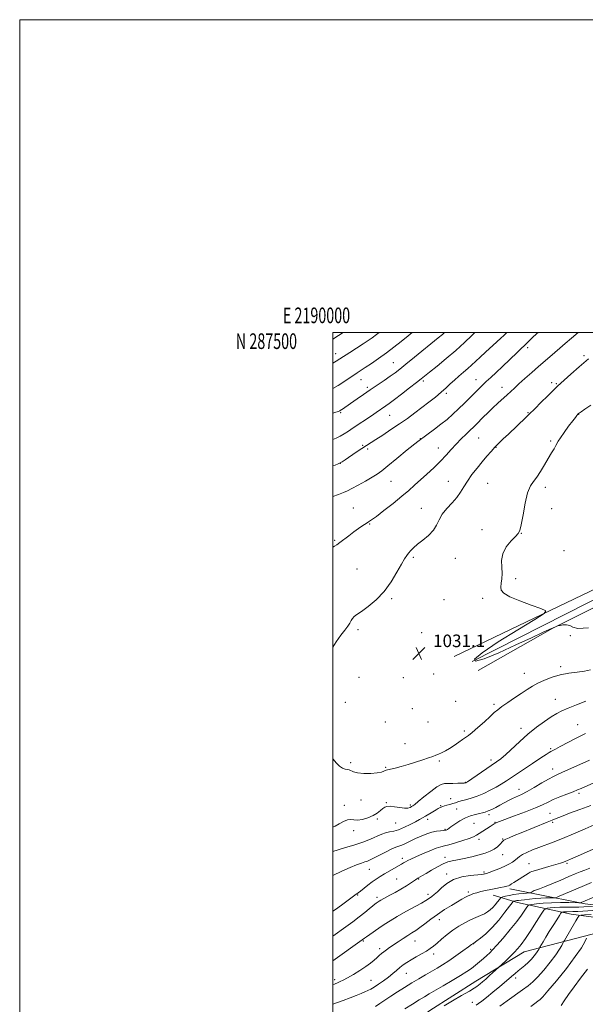
# Model space of a CAD drawing. Extents: x 2189800 to 2192700, y 284800 to 287700.
# Drawn here: x 2189800 to 2190161, y 287071 to 287700 of the extents above; entities that cross this region are included whole.
import ezdxf
from ezdxf.enums import TextEntityAlignment as Align

# ---------------------------------------------------------------- set-up
doc = ezdxf.new("R2010")
doc.units = 0
doc.header["$MEASUREMENT"] = 0
for name, color, linetype, lineweight in [('BREAKLINE DTM HARD', 7, 'Continuous', 0), ('CONTOUR INDEX', 41, 'Continuous', 13), ('CONTOUR INTERMEDIATE', 44, 'Continuous', 0), ('GRID LINE', 7, 'Continuous', 0), ('GRID TEXT', 7, 'Continuous', 0), ('SPOT ELEVATION', 7, 'Continuous', 0), ('SPOT ELEVATION DTM', 2, 'Continuous', 13)]:
    doc.layers.add(name, color=color, linetype=linetype, lineweight=lineweight)
doc.styles.add('Style-WORKING', font='WORKING.shx')

# ---------------------------------------------------------------- blocks, each defined once
blk = doc.blocks.new('SPOT')
at = {"layer": 'SPOT ELEVATION'}
for p, q in [((-3.910000000149012, -3.910000000032596), (3.819999999832362, 3.809999999997672)), ((-1.649999999906868, 3.770000000018626), (1.71999999973923, -3.929999999993015))]:
    blk.add_line(p, q, dxfattribs=at)

msp = doc.modelspace()

# ---------------------------------------------------------------- linework, layer by layer
at = {"layer": 'BREAKLINE DTM HARD', "extrusion": (-0.1197269466280252, 0.02359857323335762, 0.9925263551122863), "elevation": -254400.8164401408, "flags": 128}
msp.add_lwpolyline([(-705253.9329394666, 2077742.348304032), (-705253.9329394666, 2077726.040900805)], dxfattribs=at)
at = {"layer": 'BREAKLINE DTM HARD', "extrusion": (-0.102329861084794, 0.1169164815225748, 0.9878558274762306), "elevation": -189508.4456664992, "flags": 128}
msp.add_lwpolyline([(-1837250.219515471, 1211731.960334908), (-1837210.499581273, 1211695.853746488), (-1837177.901974178, 1211658.77194093), (-1837157.892588505, 1211632.522404233)], dxfattribs=at)
at = {"layer": 'BREAKLINE DTM HARD'}
for points in [[(2190077.46, 287292.85, 1030.96), (2190189.8, 287346.95, 1029.17), (2190274.3, 287392, 1027.37), (2190341.47, 287430.66, 1025.86), (2190375.04, 287452.36, 1025.44), (2190408.12, 287468.27, 1025.2), (2190468.53, 287486.92, 1024.26), (2190512.228, 287500, 1023.503)], [(2190089.04, 287289.74, 1029.64), (2190208.19, 287350.18, 1027.28), (2190303.71, 287401.58, 1025.77), (2190338.34, 287423.28, 1025.01), (2190365.63, 287437.07, 1024.54), (2190390.82, 287452.42, 1024.07), (2190418.64, 287466.74, 1023.69), (2190449.11, 287476.33, 1023.41), (2190511.1, 287492.88, 1022.46), (2190537.107, 287500, 1022.027)], [(2190558.123, 287500, 1022.485), (2190492.75, 287481.23, 1023.41), (2190437.05, 287465.76, 1024.35), (2190381.42, 287437.13, 1025.3), (2190332.09, 287409.58, 1026.24), (2190228.16, 287354.99, 1028.13), (2190140.5, 287310.99, 1030.07), (2190092.75, 287283.97, 1030.68)], [(2190000, 287011.267, 1057.725), (2190005.82, 287016.62, 1057.07), (2190032.57, 287044.7, 1054.8), (2190061.99, 287066.76, 1053.6), (2190091.41, 287085.47, 1053.33), (2190122.16, 287104.19, 1054.73), (2190176.32, 287118.22, 1061.75), (2190213.09, 287119.55, 1065.76), (2190277.27, 287119.54, 1069.24), (2190369.53, 287132.9, 1070.44), (2190440.81, 287141.36, 1070.64)], [(2190193.5, 287122.76, 1063.86), (2190152.29, 287128.17, 1057.17), (2190117.83, 287135.61, 1050.68), (2190102.29, 287140.34, 1046.76)]]:
    msp.add_polyline3d(points, dxfattribs=at)
at = {"layer": 'CONTOUR INDEX', "flags": 128}
for points, elevation in [([(2190000, 287431.698), (2190002.045, 287432.534), (2190004.63, 287433.76), (2190007.172, 287435.2170000001), (2190009.888, 287436.98), (2190013.069, 287439.132), (2190024.627, 287446.874), (2190027.641, 287448.909), (2190033.814, 287453.127), (2190036.04, 287454.713), (2190039.289, 287457.135), (2190043.88, 287460.653), (2190048.952, 287464.585), (2190053.343, 287468.0160000001), (2190056.299, 287470.346), (2190061.789, 287474.754), (2190066.515, 287478.569), (2190072.36, 287483.3810000001), (2190078.462, 287488.6040000001), (2190084.065, 287493.687), (2190088.842, 287498.226), (2190090.67, 287500.0000000001)], 1040), ([(2190163.245, 287311.325), (2190156.463, 287310.836), (2190153.173, 287311.722), (2190151.292, 287312.834), (2190149.176, 287313.273), (2190146.931, 287313.156), (2190145.103, 287312.852), (2190144.08, 287312.655), (2190143.644, 287312.558), (2190143.419, 287312.477), (2190142.252, 287311.981), (2190140.763, 287311.334), (2190138.219, 287310.208), (2190133.862, 287308.23), (2190126.836, 287304.9730000001), (2190116.854, 287300.317), (2190105.906, 287295.362), (2190096.55, 287291.515), (2190091.036, 287289.9840000001), (2190090.372, 287291.183), (2190095.26, 287295.327), (2190105.617, 287302.225), (2190118.221, 287310.0700000001), (2190129.071, 287316.652), (2190134.969, 287320.383), (2190135.939, 287322.176), (2190132.813, 287323.568), (2190126.636, 287325.741), (2190119.304, 287328.464), (2190112.929, 287331.149), (2190109.124, 287333.367), (2190107.526, 287335.316), (2190107.272, 287337.35), (2190107.583, 287339.769), (2190107.997, 287342.662), (2190108.133, 287346.063), (2190107.809, 287349.969), (2190107.64, 287354.225), (2190108.441, 287358.637), (2190110.721, 287362.9670000001), (2190113.772, 287366.806), (2190116.582, 287369.697), (2190118.393, 287371.519), (2190119.472, 287373.4840000001), (2190120.342, 287377.139), (2190121.431, 287383.431), (2190122.789, 287390.926), (2190124.373, 287397.591), (2190126.148, 287401.959), (2190128.121, 287404.83), (2190130.305, 287407.568), (2190132.687, 287411.202), (2190135.132, 287415.41), (2190137.475, 287419.536), (2190139.559, 287423.031), (2190141.261, 287425.785), (2190142.465, 287427.7930000001), (2190143.908, 287430.58), (2190145.281, 287432.748), (2190147.689, 287436.152), (2190150.585, 287440.085), (2190153.183, 287443.547), (2190154.883, 287445.778), (2190155.809, 287446.9620000001), (2190156.529, 287447.825), (2190156.728, 287448.028), (2190156.962, 287448.232), (2190157.403, 287448.581), (2190158.526, 287449.389), (2190160.879, 287451.0160000001), (2190164.763, 287453.667)], 1030), ([(2190178.161, 287217.317), (2190158.498, 287208.589), (2190156.229, 287207.611), (2190153.362, 287206.453), (2190149.426, 287204.927), (2190144.969, 287203.178), (2190140.798, 287201.438), (2190137.395, 287199.851), (2190133.967, 287198.206), (2190129.397, 287196.206), (2190123.031, 287193.692), (2190116.062, 287191.072), (2190106.5, 287187.546), (2190104.674, 287186.838), (2190103.772, 287186.421), (2190103.009, 287185.98), (2190100.454, 287184.349), (2190095.712, 287181.353), (2190093.422, 287179.8750000001), (2190091.658, 287178.72), (2190089.824, 287177.719), (2190087.101, 287176.611), (2190082.992, 287175.2290000001), (2190078.291, 287173.796), (2190074.112, 287172.632), (2190071.206, 287171.9240000001), (2190068.858, 287171.3320000001), (2190065.985, 287170.382), (2190061.859, 287168.76), (2190057.15, 287166.776), (2190052.881, 287164.9), (2190049.833, 287163.4940000001), (2190047.82, 287162.499), (2190046.416, 287161.749), (2190045.206, 287161.0760000001), (2190043.826, 287160.285), (2190033.079, 287154.014), (2190030.261, 287152.3480000001), (2190027.65, 287150.711), (2190025.05, 287148.899), (2190022.35, 287146.807), (2190017.649, 287142.964), (2190016.163, 287141.833), (2190014.071, 287140.385), (2190010.631, 287137.78), (2190007.2, 287135.2440000001), (2190002.243, 287131.67), (2190000, 287130.0710000001)], 1040), ([(2190165.102, 287148.376), (2190159.201, 287145.9080000001), (2190144.563, 287139.691), (2190142.812, 287138.9680000001), (2190141.806, 287138.7070000001), (2190140.683, 287138.687), (2190138.758, 287138.708), (2190136.052, 287138.678), (2190132.762, 287138.527), (2190129.125, 287138.216), (2190125.54, 287137.827), (2190122.441, 287137.47), (2190120.155, 287137.2290000001), (2190118.56, 287137.073), (2190117.422, 287136.942), (2190116.547, 287136.7940000001), (2190115.893, 287136.644), (2190115.459, 287136.524), (2190115.145, 287136.344), (2190114.461, 287135.52), (2190112.822, 287133.345), (2190109.84, 287129.41), (2190105.931, 287124.486), (2190101.708, 287119.643), (2190097.733, 287115.7560000001), (2190094.366, 287112.9350000001), (2190091.913, 287111.0980000001), (2190090.025, 287109.747), (2190089.64, 287109.514), (2190089.429, 287109.353), (2190088.61, 287108.748), (2190086.597, 287107.285), (2190083.042, 287104.726), (2190078.57, 287101.561), (2190074.044, 287098.458), (2190070.117, 287095.922), (2190066.587, 287093.7880000001), (2190059.144, 287089.4570000001), (2190054.912, 287086.958), (2190050.436, 287084.253), (2190045.832, 287081.389), (2190041.298, 287078.496), (2190037.052, 287075.724), (2190030.027, 287071.04), (2190027.318, 287069.2930000001)], 1050), ([(2190162.047, 287112.993), (2190160.923, 287110.629), (2190158.713, 287106.7720000001), (2190154.846, 287101.08), (2190149.114, 287093.568), (2190142.754, 287085.675), (2190137.37, 287079.194), (2190134.112, 287075.4130000001), (2190132.338, 287073.608), (2190130.958, 287072.547), (2190129.058, 287071.198), (2190126.44, 287069.317)], 1060)]:
    msp.add_lwpolyline(points, dxfattribs=dict(at, elevation=elevation))
at = {"layer": 'CONTOUR INTERMEDIATE', "flags": 128}
for points, elevation in [([(2190000, 287495.7340000001), (2190000.051, 287495.7660000001), (2190003.638, 287498.086), (2190006.546, 287500.0000000001)], 1048), ([(2190000, 287362.814), (2190001.082, 287363.459), (2190002.49, 287364.4), (2190004.364, 287365.773), (2190010.127, 287370.17), (2190013.391, 287372.618), (2190016.445, 287374.8210000001), (2190019.105, 287376.655), (2190021.226, 287378.0430000001), (2190022.846, 287379.047), (2190024.723, 287380.289), (2190027.797, 287382.534), (2190032.653, 287386.265), (2190038.457, 287390.844), (2190044.02, 287395.355), (2190048.469, 287399.1190000001), (2190052.195, 287402.415), (2190060.112, 287409.5380000001), (2190064.547, 287413.611), (2190068.749, 287417.706), (2190072.382, 287421.6), (2190075.616, 287425.277), (2190078.748, 287428.769), (2190081.976, 287432.078), (2190085.091, 287435.073), (2190087.783, 287437.594), (2190089.87, 287439.5760000001), (2190091.671, 287441.347), (2190096.092, 287445.841), (2190098.989, 287448.7500000001), (2190102.155, 287451.819), (2190105.413, 287454.829), (2190111.324, 287460.15), (2190113.654, 287462.3260000001), (2190115.969, 287464.5220000001), (2190118.837, 287467.1850000001), (2190122.635, 287470.6040000001), (2190126.985, 287474.448), (2190131.323, 287478.231), (2190138.654, 287484.542), (2190141.828, 287487.297), (2190144.918, 287490.024), (2190148.288, 287492.9730000001), (2190152.347, 287496.406), (2190156.753, 287500.0000000001)], 1034), ([(2190000, 287395.177), (2190003.639, 287396.547), (2190006.847, 287397.782), (2190009.309, 287398.839), (2190012.164, 287400.2720000001), (2190016.2, 287402.453), (2190020.803, 287405.031), (2190025.006, 287407.471), (2190028.2, 287409.47), (2190031.188, 287411.6360000001), (2190035.129, 287414.807), (2190040.81, 287419.51), (2190047.521, 287425.032), (2190054.181, 287430.35), (2190059.93, 287434.683), (2190064.803, 287438.214), (2190069.054, 287441.371), (2190072.926, 287444.5170000001), (2190076.603, 287447.776), (2190080.258, 287451.213), (2190083.986, 287454.827), (2190087.578, 287458.373), (2190095.597, 287466.411), (2190097.989, 287468.719), (2190100.849, 287471.3810000001), (2190104.289, 287474.557), (2190108.36, 287478.3640000001), (2190113.002, 287482.7930000001), (2190117.699, 287487.3320000001), (2190124.946, 287494.379), (2190127.494, 287496.804), (2190130.091, 287499.171), (2190131.036, 287500.0000000001)], 1036), ([(2190000, 287415.009), (2190001.441, 287415.345), (2190003.48, 287416.0930000001), (2190004.719, 287416.659), (2190005.916, 287417.378), (2190007.856, 287418.697), (2190014.914, 287423.5220000001), (2190018.582, 287425.9950000001), (2190021.474, 287427.8960000001), (2190027.405, 287431.672), (2190031.856, 287434.527), (2190037.103, 287437.956), (2190042.51, 287441.599), (2190047.573, 287445.1630000001), (2190052.308, 287448.635), (2190056.863, 287452.072), (2190061.322, 287455.499), (2190065.514, 287458.817), (2190069.208, 287461.895), (2190072.266, 287464.649), (2190074.942, 287467.181), (2190077.583, 287469.638), (2190080.442, 287472.128), (2190083.372, 287474.596), (2190086.129, 287476.9460000001), (2190088.582, 287479.151), (2190093.967, 287484.184), (2190097.582, 287487.497), (2190104.791, 287494.05), (2190107.26, 287496.333), (2190109.181, 287498.157), (2190111.082, 287500.0000000001)], 1038), ([(2190000, 287448.47), (2190001.187, 287448.878), (2190003.414, 287449.6140000001), (2190004.011, 287449.844), (2190004.471, 287450.069), (2190004.906, 287450.333), (2190005.422, 287450.678), (2190015.568, 287457.713), (2190019.493, 287460.41), (2190023.868, 287463.393), (2190032.826, 287469.459), (2190036.649, 287472.094), (2190039.729, 287474.3100000001), (2190042.766, 287476.648), (2190046.682, 287479.803), (2190052.043, 287484.186), (2190067.244, 287496.648), (2190069.932, 287498.8750000001), (2190071.229, 287500.0000000001)], 1042), ([(2190000, 287464.16), (2190003.322, 287466.1140000001), (2190007.031, 287468.497), (2190010.421, 287470.801), (2190013.298, 287472.797), (2190015.606, 287474.371), (2190020.686, 287477.74), (2190024.568, 287480.331), (2190029.215, 287483.512), (2190034.159, 287487.039), (2190039.007, 287490.6960000001), (2190043.674, 287494.3750000001), (2190048.152, 287497.998), (2190050.593, 287500.0000000001)], 1044), ([(2190000, 287480.4950000001), (2190002.195, 287481.737), (2190004.538, 287483.1800000001), (2190010.889, 287487.324), (2190019.361, 287492.825), (2190022.545, 287494.9190000001), (2190025.17, 287496.726), (2190027.844, 287498.699), (2190029.52, 287500.0000000001)], 1046), ([(2190000, 287298.838), (2190002.052, 287302.329), (2190005.016, 287306.5210000001), (2190007.625, 287309.731), (2190009.636, 287312.2390000001), (2190010.911, 287314.2880000001), (2190011.728, 287315.9620000001), (2190012.467, 287317.303), (2190013.516, 287318.429), (2190015.295, 287319.758), (2190018.23, 287321.781), (2190022.548, 287324.901), (2190027.664, 287329.153), (2190032.792, 287334.481), (2190037.272, 287340.67), (2190040.938, 287346.857), (2190043.75, 287352.018), (2190045.732, 287355.423), (2190047.164, 287357.519), (2190048.392, 287359.0430000001), (2190049.755, 287360.63), (2190051.553, 287362.486), (2190054.082, 287364.715), (2190057.457, 287367.377), (2190061.083, 287370.38), (2190064.191, 287373.591), (2190066.272, 287376.904), (2190067.883, 287380.313), (2190069.847, 287383.834), (2190072.73, 287387.466), (2190076.083, 287391.111), (2190079.203, 287394.654), (2190081.599, 287398.035), (2190083.635, 287401.439), (2190085.889, 287405.111), (2190088.775, 287409.193), (2190092.057, 287413.4180000001), (2190095.337, 287417.4190000001), (2190098.301, 287420.912), (2190100.99, 287423.953), (2190103.527, 287426.682), (2190106.065, 287429.2660000001), (2190108.849, 287431.98), (2190112.151, 287435.126), (2190123.204, 287445.611), (2190125.2, 287447.551), (2190129.093, 287451.487), (2190132.828, 287455.235), (2190137.202, 287459.5930000001), (2190141.04, 287463.383), (2190143.55, 287465.806), (2190145.489, 287467.586), (2190151.961, 287473.374), (2190157.194, 287478.012), (2190163.256, 287483.2710000001)], 1032), ([(2190164.43, 287284.319), (2190160.754, 287283.624), (2190156.057, 287283.015), (2190150.702, 287282.309), (2190145.187, 287281.2720000001), (2190139.949, 287279.747), (2190135.174, 287277.879), (2190130.985, 287275.8860000001), (2190127.403, 287273.915), (2190124.023, 287271.822), (2190120.337, 287269.39), (2190116.042, 287266.512), (2190111.661, 287263.5330000001), (2190107.926, 287260.909), (2190105.291, 287258.906), (2190103.113, 287257.0380000001), (2190100.477, 287254.628), (2190096.774, 287251.2610000001), (2190092.633, 287247.5550000001), (2190088.994, 287244.388), (2190086.514, 287242.377), (2190084.727, 287241.089), (2190082.886, 287239.828), (2190080.429, 287238.08), (2190077.538, 287236.046), (2190074.579, 287234.108), (2190071.861, 287232.5650000001), (2190069.469, 287231.399), (2190067.429, 287230.5060000001), (2190065.674, 287229.773), (2190063.748, 287229.029), (2190061.099, 287228.089), (2190057.354, 287226.831), (2190052.851, 287225.383), (2190048.106, 287223.931), (2190043.608, 287222.644), (2190039.727, 287221.612), (2190036.81, 287220.907), (2190034.109, 287220.358), (2190033.459, 287220.1090000001), (2190032.608, 287219.638), (2190031.076, 287219.058), (2190028.388, 287218.546), (2190024.332, 287218.2560000001), (2190019.75, 287218.257), (2190015.744, 287218.59), (2190013.131, 287219.246), (2190010.441, 287220.542), (2190009.213, 287220.7340000001), (2190007.776, 287220.894), (2190006.121, 287221.476), (2190004.253, 287222.825), (2190002.224, 287224.858), (2190000, 287227.519)], 1032), ([(2190161.525, 287264.449), (2190155.626, 287262.072), (2190150.289, 287259.872), (2190146.25, 287258.121), (2190142.933, 287256.459), (2190139.432, 287254.365), (2190135.059, 287251.4350000001), (2190129.989, 287247.721), (2190124.614, 287243.3920000001), (2190119.318, 287238.687), (2190110.394, 287230.3210000001), (2190107.273, 287227.6250000001), (2190104.453, 287225.5060000001), (2190101.092, 287223.2), (2190085.964, 287212.926), (2190085.094, 287212.353), (2190084.882, 287212.236), (2190084.785, 287212.203)], 1034), ([(2190161.247, 287243.78), (2190155.416, 287240.7450000001), (2190145.236, 287235.355), (2190142.225, 287233.779), (2190139.266, 287232.242), (2190138.119, 287231.584), (2190136.233, 287230.394), (2190132.822, 287228.155), (2190127.46, 287224.5920000001), (2190110.949, 287213.55), (2190107.553, 287211.358), (2190104.287, 287209.432), (2190100.499, 287207.4130000001), (2190096.336, 287205.417), (2190092.143, 287203.675), (2190088.234, 287202.358), (2190084.799, 287201.393), (2190081.997, 287200.6470000001), (2190079.897, 287200.003), (2190078.215, 287199.42)], 1036), ([(2190163.832, 287226.781), (2190155.813, 287223.075), (2190148.674, 287219.8050000001), (2190143.99, 287217.691), (2190140.853, 287216.214), (2190137.732, 287214.54), (2190133.501, 287212.0820000001), (2190128.643, 287209.237), (2190124.041, 287206.6470000001), (2190120.365, 287204.784), (2190114.798, 287202.242), (2190112.161, 287200.889), (2190106.73, 287197.898), (2190104.009, 287196.466), (2190101.442, 287195.206), (2190099.193, 287194.211), (2190097.337, 287193.531), (2190095.591, 287193.047), (2190093.58, 287192.594), (2190091.022, 287192.005), (2190087.982, 287191.112), (2190084.618, 287189.743), (2190081.132, 287187.836), (2190077.913, 287185.763), (2190075.395, 287184.003), (2190073.107, 287182.371), (2190072.708, 287182.124), (2190072.316, 287181.964), (2190071.668, 287181.8370000001), (2190070.522, 287181.728), (2190068.694, 287181.5980000001), (2190066.24, 287181.301), (2190063.274, 287180.667), (2190059.922, 287179.58), (2190056.368, 287178.144), (2190052.807, 287176.52), (2190046.422, 287173.393), (2190043.947, 287172.275), (2190042.039, 287171.599), (2190040.155, 287170.988), (2190037.61, 287169.948), (2190033.985, 287168.166), (2190026.333, 287164.151), (2190023.86, 287162.9240000001), (2190022.108, 287162.1850000001), (2190020.419, 287161.611), (2190018.206, 287160.894), (2190015.16, 287159.792), (2190011.043, 287158.081), (2190005.815, 287155.681), (2190000, 287153.008)], 1038), ([(2190084.785, 287212.203), (2190084.693, 287212.176), (2190084.602, 287212.148), (2190084.437, 287212.111), (2190083.838, 287212.058), (2190082.374, 287211.9790000001), (2190079.806, 287211.874), (2190076.673, 287211.778), (2190073.706, 287211.735), (2190071.386, 287211.688), (2190069.202, 287211.171), (2190066.389, 287209.6190000001), (2190062.482, 287206.7290000001), (2190058.2, 287203.257), (2190054.56, 287200.219), (2190052.303, 287198.377), (2190051.078, 287197.4680000001), (2190050.259, 287196.97), (2190049.283, 287196.4840000001), (2190047.833, 287196.094), (2190045.659, 287196.004), (2190042.665, 287196.33), (2190039.384, 287196.836), (2190036.506, 287197.197), (2190034.526, 287197.1460000001), (2190033.152, 287196.644), (2190031.895, 287195.7120000001), (2190030.329, 287194.3970000001), (2190028.279, 287192.858), (2190025.63, 287191.2830000001), (2190022.375, 287189.863), (2190018.93, 287188.802), (2190015.817, 287188.3050000001), (2190013.394, 287188.441), (2190011.364, 287188.733), (2190009.264, 287188.5650000001), (2190006.765, 287187.52), (2190004.069, 287185.965), (2190001.509, 287184.4670000001), (2190000, 287183.781)], 1034), ([(2190078.215, 287199.42), (2190076.577, 287198.877), (2190074.723, 287198.357), (2190072.85, 287197.874), (2190071.268, 287197.45), (2190070.197, 287197.097), (2190069.495, 287196.791), (2190067.312, 287195.694), (2190065.865, 287194.8920000001), (2190063.824, 287193.692), (2190059.195, 287190.927), (2190057.225, 287189.789), (2190055.228, 287188.6850000001), (2190052.727, 287187.339), (2190049.413, 287185.594), (2190045.656, 287183.754), (2190041.997, 287182.242), (2190038.851, 287181.345), (2190036.141, 287180.813), (2190033.667, 287180.262), (2190031.244, 287179.395), (2190028.741, 287178.269), (2190026.043, 287177.027), (2190022.971, 287175.762), (2190019.1, 287174.3590000001), (2190013.94, 287172.652), (2190007.337, 287170.577), (2190000, 287168.331)], 1036), ([(2190164.733, 287197.731), (2190157.729, 287195.172), (2190151.211, 287192.732), (2190146.033, 287190.7560000001), (2190142.669, 287189.438), (2190140.059, 287188.3750000001), (2190136.765, 287187.018), (2190120.199, 287180.258), (2190115.748, 287178.417), (2190112.565, 287177.062), (2190110.48, 287176.1140000001), (2190109.272, 287175.4620000001), (2190108.526, 287174.858), (2190106.644, 287172.762), (2190105.047, 287171.247), (2190102.987, 287169.732), (2190100.441, 287168.411), (2190097.283, 287167.232), (2190093.363, 287166.08), (2190088.675, 287164.8860000001), (2190083.806, 287163.764), (2190079.489, 287162.8700000001), (2190076.208, 287162.265), (2190073.463, 287161.6090000001), (2190070.506, 287160.464), (2190066.834, 287158.559), (2190062.93, 287156.296), (2190059.521, 287154.247), (2190057.16, 287152.851), (2190055.698, 287152.0210000001), (2190054.19, 287151.192), (2190053.585, 287150.8100000001), (2190052.758, 287150.2290000001), (2190051.487, 287149.311), (2190049.602, 287148.015), (2190046.944, 287146.328), (2190043.487, 287144.292), (2190039.73, 287142.1690000001), (2190036.303, 287140.275), (2190030.545, 287137.128), (2190029.607, 287136.575), (2190028.904, 287136.128), (2190028.329, 287135.7390000001), (2190027.741, 287135.324), (2190026.884, 287134.665), (2190025.471, 287133.509), (2190023.282, 287131.672), (2190020.353, 287129.258), (2190016.787, 287126.441), (2190012.689, 287123.374), (2190008.187, 287120.1190000001), (2190000, 287114.268)], 1042), ([(2190170.766, 287187.083), (2190161.056, 287182.809), (2190153.784, 287179.657), (2190146.632, 287176.655), (2190140.685, 287174.309), (2190131.498, 287170.8920000001), (2190127.471, 287169.303), (2190123.898, 287167.754), (2190121.095, 287166.351), (2190119.232, 287165.153), (2190117.898, 287164.051), (2190116.538, 287162.895), (2190114.69, 287161.5710000001), (2190112.275, 287160.118), (2190109.306, 287158.611), (2190105.892, 287157.139), (2190102.529, 287155.84), (2190099.807, 287154.861), (2190098.147, 287154.301), (2190097.284, 287154.046), (2190096.785, 287153.934), (2190096.18, 287153.8210000001), (2190094.853, 287153.6460000001), (2190087.714, 287152.904), (2190082.318, 287152.009), (2190077.029, 287150.3920000001), (2190072.705, 287147.922), (2190069.356, 287145.083), (2190066.78, 287142.515), (2190064.792, 287140.705), (2190063.263, 287139.5330000001), (2190061.022, 287137.998), (2190059.447, 287136.998), (2190056.605, 287135.365), (2190046.515, 287129.856), (2190041.063, 287126.79), (2190036.504, 287124.047), (2190032.729, 287121.605), (2190029.396, 287119.3420000001), (2190023.521, 287115.284), (2190021.442, 287113.831), (2190020.212, 287112.954), (2190018.812, 287111.909), (2190000, 287098.411)], 1044), ([(2190166.269, 287169.679), (2190160.16, 287166.9460000001), (2190151.765, 287163.301), (2190149.939, 287162.524), (2190148.73, 287162.0440000001), (2190147.389, 287161.562), (2190145.403, 287160.916), (2190142.319, 287159.977), (2190137.96, 287158.693), (2190129.369, 287156.202), (2190127.158, 287155.541), (2190125.947, 287155.042), (2190124.703, 287154.28), (2190115.624, 287148.452), (2190114.132, 287147.523), (2190113.008, 287146.868), (2190112.084, 287146.416), (2190111.02, 287146.061), (2190109.435, 287145.694), (2190107.061, 287145.226), (2190104.089, 287144.66), (2190100.826, 287144.0210000001), (2190097.562, 287143.3370000001), (2190094.515, 287142.6420000001), (2190091.89, 287141.97), (2190089.81, 287141.339), (2190088.09, 287140.6960000001), (2190086.465, 287139.969), (2190084.67, 287139.073), (2190082.437, 287137.8590000001), (2190079.499, 287136.1630000001), (2190075.701, 287133.878), (2190071.353, 287131.1310000001), (2190066.876, 287128.1040000001), (2190062.645, 287124.996), (2190058.834, 287122.072), (2190055.568, 287119.608), (2190052.882, 287117.77), (2190050.45, 287116.262), (2190047.856, 287114.672), (2190044.82, 287112.71), (2190041.604, 287110.5600000001), (2190036.137, 287106.847), (2190034.145, 287105.456), (2190032.487, 287104.221), (2190031.024, 287103.018), (2190029.61, 287101.764), (2190028.1, 287100.389), (2190026.332, 287098.819), (2190024.072, 287096.975), (2190021.069, 287094.78), (2190017.23, 287092.2340000001), (2190013.106, 287089.667), (2190009.407, 287087.4890000001), (2190006.672, 287086.005), (2190004.761, 287085.089), (2190003.364, 287084.509), (2190000.952, 287083.578), (2190000, 287083.191)], 1046), ([(2190164.018, 287157.545), (2190160.918, 287156.4240000001), (2190157.987, 287155.2930000001), (2190154.779, 287153.9790000001), (2190150.716, 287152.264), (2190145.497, 287150.048), (2190139.941, 287147.703), (2190135.147, 287145.72), (2190131.949, 287144.465), (2190130.129, 287143.816), (2190128.742, 287143.382), (2190128.47, 287143.259), (2190126.601, 287142.056), (2190126.257, 287141.8750000001), (2190125.667, 287141.778), (2190121.903, 287141.51), (2190118.777, 287141.23), (2190115.5, 287140.813), (2190112.559, 287140.2610000001), (2190110.171, 287139.682), (2190108.487, 287139.213), (2190107.553, 287138.909), (2190106.991, 287138.508), (2190106.321, 287137.6630000001), (2190105.18, 287136.157), (2190103.683, 287134.273), (2190102.067, 287132.4190000001), (2190100.489, 287130.909), (2190098.801, 287129.671), (2190096.779, 287128.537), (2190094.251, 287127.357), (2190091.261, 287126.04), (2190087.906, 287124.512), (2190084.285, 287122.706), (2190080.505, 287120.574), (2190076.676, 287118.073), (2190072.927, 287115.23), (2190069.467, 287112.349), (2190066.524, 287109.804), (2190064.201, 287107.8480000001), (2190062.102, 287106.258), (2190059.707, 287104.689), (2190056.661, 287102.884), (2190053.272, 287100.944), (2190050.011, 287099.0550000001), (2190047.24, 287097.35), (2190044.87, 287095.742), (2190042.702, 287094.089), (2190040.538, 287092.2720000001), (2190038.196, 287090.2660000001), (2190035.494, 287088.068), (2190032.361, 287085.7230000001), (2190029.151, 287083.472), (2190026.328, 287081.603), (2190024.195, 287080.306), (2190022.414, 287079.3750000001), (2190020.486, 287078.505), (2190017.994, 287077.4450000001), (2190014.843, 287076.166), (2190011.016, 287074.688), (2190006.625, 287073.069), (2190000, 287070.6900000001)], 1048), ([(2190176.884, 287143.2670000001), (2190158.493, 287135.673), (2190158.108, 287135.562), (2190157.168, 287135.535), (2190150.693, 287135.626), (2190145.284, 287135.632), (2190139.577, 287135.497), (2190134.397, 287135.1690000001), (2190130.151, 287134.752), (2190127.137, 287134.388), (2190125.485, 287134.129), (2190124.647, 287133.677), (2190123.906, 287132.6420000001), (2190122.628, 287130.689), (2190120.522, 287127.683), (2190117.384, 287123.541), (2190113.194, 287118.365), (2190108.677, 287112.992), (2190104.745, 287108.443), (2190102.044, 287105.4400000001), (2190100.149, 287103.5060000001), (2190098.372, 287101.862), (2190096.18, 287099.905), (2190093.665, 287097.7170000001), (2190091.077, 287095.556), (2190088.527, 287093.575), (2190085.56, 287091.513), (2190081.585, 287089.0060000001), (2190076.29, 287085.85), (2190070.5, 287082.482), (2190061.51, 287077.2940000001), (2190058.441, 287075.472), (2190055.136, 287073.434), (2190050.881, 287070.7560000001), (2190046.004, 287067.703)], 1052), ([(2190165.915, 287133.112), (2190160.299, 287132.861), (2190156.989, 287132.769), (2190153.073, 287132.746), (2190148.879, 287132.735), (2190144.866, 287132.656), (2190141.429, 287132.46), (2190138.729, 287132.206), (2190136.867, 287131.982), (2190135.789, 287131.721), (2190134.815, 287130.727), (2190133.112, 287128.1460000001), (2190130.129, 287123.5060000001), (2190126.46, 287117.8590000001), (2190122.98, 287112.634), (2190120.323, 287108.8920000001), (2190118.143, 287106.204), (2190115.853, 287103.7720000001), (2190113.066, 287101.0220000001), (2190110.212, 287098.286), (2190105.731, 287094.0700000001), (2190100.092, 287088.931), (2190097.637, 287086.728), (2190095.645, 287084.982), (2190094.117, 287083.6900000001), (2190092.948, 287082.7440000001), (2190091.906, 287081.972), (2190090.268, 287080.9240000001), (2190087.187, 287079.083), (2190082.195, 287076.157), (2190076.349, 287072.7560000001), (2190071.082, 287069.7120000001)], 1054), ([(2190165.92, 287130.61), (2190156.372, 287130.0440000001), (2190153.275, 287129.911), (2190149.55, 287129.8260000001), (2190148.281, 287129.753), (2190147.285, 287129.66), (2190146.598, 287129.577), (2190146.181, 287129.452), (2190145.69, 287128.88), (2190144.705, 287127.371), (2190142.94, 287124.615), (2190140.653, 287121.015), (2190138.234, 287117.154), (2190136.033, 287113.561), (2190134.225, 287110.551), (2190132.242, 287107.204), (2190131.939, 287106.666), (2190131.501, 287105.742), (2190130.969, 287104.812), (2190130.037, 287103.441), (2190128.616, 287101.601), (2190126.809, 287099.496), (2190124.765, 287097.382), (2190122.622, 287095.461), (2190120.473, 287093.71), (2190118.397, 287092.047), (2190116.38, 287090.351), (2190114.042, 287088.323), (2190110.909, 287085.626), (2190106.73, 287082.099), (2190102.15, 287078.296), (2190098.036, 287074.95), (2190095.047, 287072.613), (2190093, 287071.1250000001), (2190091.505, 287070.1410000001)], 1056), ([(2190164.96, 287128.052), (2190160.662, 287127.743), (2190158.364, 287127.564), (2190157.486, 287127.452), (2190157.276, 287127.3100000001), (2190157.06, 287126.976), (2190156.473, 287126.0210000001), (2190155.228, 287123.949), (2190147.828, 287111.458), (2190147.304, 287110.504), (2190146.909, 287109.652), (2190146.212, 287108.1850000001), (2190144.841, 287105.792), (2190142.441, 287102.26), (2190138.854, 287097.577), (2190134.693, 287092.52), (2190130.767, 287088.066), (2190127.613, 287084.8860000001), (2190124.671, 287082.426), (2190121.112, 287079.827), (2190111.264, 287072.825), (2190106.682, 287069.524)], 1058), ([(2190162.534, 287092.991), (2190158.182, 287087.3810000001), (2190154.075, 287081.862), (2190150.493, 287076.833), (2190147.687, 287072.73), (2190145.761, 287069.819)], 1062)]:
    msp.add_lwpolyline(points, dxfattribs=dict(at, elevation=elevation))
at = {"layer": 'GRID LINE', "flags": 128}
for points in [[(2189800, 284800), (2192700, 284800), (2192700, 287700), (2189800, 287700), (2189800, 284800)], [(2190000, 285000), (2192500, 285000), (2192500, 287500), (2190000, 287500), (2190000, 285000)]]:
    msp.add_lwpolyline(points, dxfattribs=at)
at = {"layer": 'SPOT ELEVATION DTM'}
for p in [(2190001.83, 287486.59, 1046.64), (2190124.43, 287490.34, 1035.63), (2190160.36, 287485.31, 1032.27), (2190038.65, 287480.79, 1042.88), (2190017.97, 287469.86, 1043.24), (2190057.8, 287469.11, 1039.72), (2190091.48, 287469.84, 1036.72), (2190139.76, 287468.04, 1032.41), (2190142.69, 287467.26, 1032.14), (2190022.09, 287465.05, 1042.33), (2190072.56, 287461.25, 1037.69), (2190107.92, 287464.91, 1034.65), (2190004.89, 287448.8, 1041.82), (2190036.26, 287447.12, 1039.1), (2190124.56, 287448.86, 1032.12), (2190156.96, 287447.81, 1029.97), (2190019.05, 287427.93, 1038.16), (2190055.88, 287432.19, 1036), (2190093.17, 287432.58, 1033.03), (2190139, 287430.65, 1030.22), (2190022.26, 287425.67, 1037.7), (2190067.38, 287426.3, 1034.73), (2190104.17, 287426.61, 1031.94), (2190004.72, 287416.45, 1037.99), (2190037.04, 287404.91, 1035.11), (2190073.66, 287404.91, 1032.83), (2190098.79, 287403.62, 1030.94), (2190135.68, 287401.09, 1029.57), (2190013.1, 287387.84, 1034.75), (2190056.44, 287387.74, 1032.75), (2190139.69, 287387.44, 1029.16), (2190023.47, 287377.63, 1033.9), (2190095.26, 287374.06, 1030.25), (2190120.32, 287371.62, 1029.98), (2190001.15, 287367.1, 1034.13), (2190147.57, 287360.64, 1029.22), (2190051.3, 287356.41, 1031.76), (2190078.27, 287355.6, 1031.06), (2190015.35, 287348.78, 1033.15), (2190116.69, 287342.71, 1029.74), (2190037.51, 287329.92, 1031.78), (2190070.91, 287329.21, 1030.84), (2190095.62, 287330.21, 1030.28), (2190016.03, 287309.99, 1031.6), (2190056.65, 287308.17, 1030.91), (2190080.21, 287306.48, 1030.76), (2190151.65, 287306.26, 1030.02), (2190145.38, 287286.41, 1031.69), (2190016.73, 287279.68, 1030.87), (2190044.91, 287279.32, 1030.57), (2190064.38, 287281.77, 1030.7), (2190122.31, 287282.11, 1031.25), (2190078.44, 287264.19, 1030.79), (2190141.99, 287265.64, 1033.19), (2190008.06, 287263.63, 1031.19), (2190050.69, 287259.59, 1030.74), (2190102.84, 287262.37, 1031.69), (2190033.42, 287250.99, 1030.88), (2190060.7, 287251.13, 1031.05), (2190083.99, 287245.34, 1031.69), (2190120.1, 287247.09, 1033.46), (2190156.31, 287249.31, 1035.17), (2190046.17, 287237.24, 1031.37), (2190139.02, 287234.03, 1035.79), (2190101.05, 287226.87, 1033.55), (2190011.3, 287225.02, 1031.76), (2190033.74, 287222, 1031.87), (2190068.09, 287226.07, 1032.19), (2190140.28, 287221.11, 1037.33), (2190084.7, 287212.45, 1033.95), (2190118.88, 287207.98, 1037.34), (2190017.87, 287201.12, 1032.58), (2190075.19, 287201.99, 1035.2), (2190157.1, 287205.51, 1040.31), (2190007.24, 287197.8, 1033.5), (2190034.17, 287199.44, 1033.88), (2190049.44, 287198.1, 1033.71), (2190068.87, 287197.66, 1035.85), (2190079.14, 287195.4, 1036.88), (2190028.44, 287189.07, 1034.28), (2190060.46, 287188.83, 1036.49), (2190099.76, 287191.91, 1038.38), (2190138.69, 287192.6, 1041.13), (2190040.02, 287186.49, 1034.89), (2190071.63, 287182.37, 1037.87), (2190090.19, 287186.36, 1039.04), (2190103.49, 287187, 1039.91), (2190140.36, 287186.9, 1042.28), (2190013.22, 287181.64, 1034.56), (2190093.22, 287176.14, 1040.42), (2190108.47, 287176.2, 1041.88), (2190044.32, 287163.89, 1039.56), (2190071.67, 287164.52, 1041.45), (2190108.51, 287166.21, 1042.73), (2190023.31, 287156.96, 1038.85), (2190125.33, 287160.53, 1045.13), (2190149.53, 287160.63, 1046.22), (2190040.69, 287150.72, 1041.03), (2190054.89, 287150.78, 1042.11), (2190072.76, 287154.01, 1043.62), (2190096.42, 287155.15, 1043.76), (2190015.93, 287140.56, 1040.1), (2190028.11, 287139.1, 1041.59), (2190060.72, 287140.81, 1043.57), (2190086.48, 287142.49, 1045.7), (2190068.08, 287124.63, 1046.7), (2190019.48, 287111.12, 1044.16), (2190052.51, 287111.06, 1046.81), (2190089.93, 287109.37, 1050.04), (2190029.99, 287106.25, 1045.58), (2190064.4, 287102.75, 1048.49), (2190100.7, 287105.81, 1051.75), (2190046.85, 287090.49, 1048.79), (2190001.08, 287086.42, 1045.56), (2190024.42, 287085.96, 1047.11), (2190116.66, 287087.44, 1056.48), (2190089, 287071.94, 1055.38)]:
    msp.add_point(p, dxfattribs=at)

# ---------------------------------------------------------------- block references
at = {"layer": 'SPOT ELEVATION'}
msp.add_blockref('SPOT', (2190054.91, 287294.95, 1031.1), dxfattribs=at)

# ---------------------------------------------------------------- texts
at = {"layer": 'GRID TEXT', "style": 'Style-WORKING', "width": 0.67}
msp.add_text('E 2190000', height=10, dxfattribs=at).set_placement((2189989.53125, 287506), align=Align.CENTER)
msp.add_text('N 287500', height=10, dxfattribs=at).set_placement((2189977.110416667, 287499.5), align=Align.TOP_RIGHT)
at = {"layer": 'SPOT ELEVATION', "style": 'Style-WORKING'}
msp.add_text('1031.1', height=7.999979858398439, dxfattribs=at).set_placement((2190063.99, 287298.95, 1031.1))

doc.saveas('drawing.dxf')
